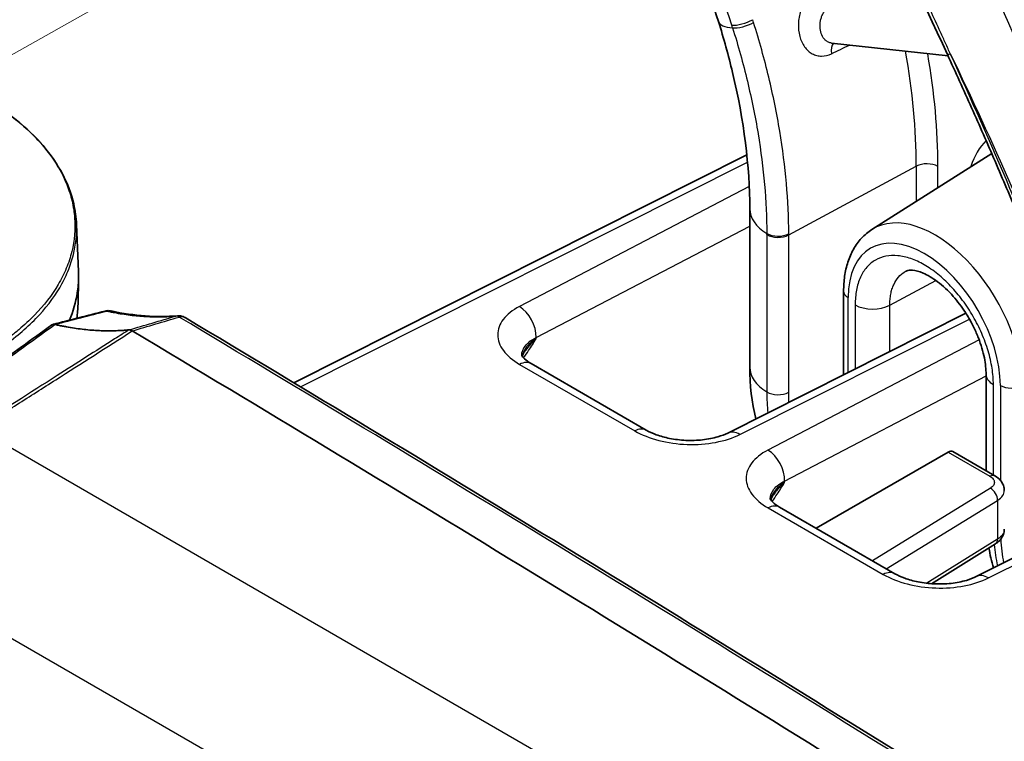
# Model space of a CAD drawing. Units: millimetres. Extents: x 43 to 4602, y 24 to 1429.
# Drawn here: x 312 to 372, y 417 to 462 of the extents above; entities that cross this region are included whole.
import ezdxf

# ---------------------------------------------------------------- set-up
doc = ezdxf.new("R2010")
doc.units = ezdxf.units.MM
doc.header["$LTSCALE"] = 3
for name, color, linetype, lineweight in [('Symbol (TK)', 100, 'Continuous', 18), ('Visible (ISO)', 7, 'Continuous', 35), ('Visible Narrow (ISO)', 7, 'Continuous', 25)]:
    doc.layers.add(name, color=color, linetype=linetype, lineweight=lineweight)

# ---------------------------------------------------------------- blocks, each defined once
blk = doc.blocks.new('バルーン6')
at = {"layer": 'Symbol (TK)', "color": 100}
blk.add_line((101.165, 151.65), (145.005, 176.337), dxfattribs=at)

msp = doc.modelspace()

# ---------------------------------------------------------------- linework, layer by layer
at = {"layer": 'Visible (ISO)'}
for p, q in [((361.482, 460.088), (361.482, 460.088)), ((368.612, 459.298), (361.482, 460.088)), ((363.945, 448.688), (371.273, 453.348)), ((328.601, 439.328), (356.305, 453.254)), ((356.482, 449.966), (356.482, 440.281)), ((315.316, 448.993), (315.439, 446.117)), ((315.443, 445.701), (315.41, 444.133)), ((362.221, 444.921), (362.221, 439.817)), ((317.055, 443.708), (317.057, 443.709)), ((355.134, 436.255), (369.695, 443.575)), ((350.157, 436.43), (343.113, 440.497)), ((370.932, 439.838), (370.932, 433.95)), ((370.328, 427.482), (392.337, 438.546)), ((368.604, 435.09), (360.541, 430.435)), ((368.905, 435.12), (371.473, 433.638)), ((365.352, 427.657), (358.308, 431.724)), ((371.513, 429.491), (367.595, 427.044))]:
    msp.add_line(p, q, dxfattribs=at)
for centre, major_axis, ratio, start_param, end_param in [((277.901, 439.225), (91.44, -158.379), 0.57735, 1.323556, 1.546579), ((317.207, 443.118), (-0.15, 0.591), 0.551685, 6.282998, 6.283186), ((295.7, 443.619), (16.761, -0.608), 0.551639, 6.268757, 6.268765), ((295.7, 443.37), (16.761, -0.608), 0.551639, 0.013493, 0.0135), ((318.761, 442.507), (-0.0695, 0.0311), 0.360681, 1.145192, 1.254158), ((-2146.777, -1131.506), (3433.265, 215.446), 0.616218, 0.711882, 0.731816), ((368.602, 434.592), (0.303, 0.529), 0.574826, 6.281015, 7.062053)]:
    msp.add_ellipse(centre, major_axis=major_axis, ratio=ratio, start_param=start_param, end_param=end_param, dxfattribs=at)
for points, knots in [([(342.101, 487.452), (343.171, 485.823), (344.2, 484.16), (346.168, 480.78), (347.107, 479.063), (348.886, 475.591), (349.725, 473.836), (351.298, 470.305), (352.03, 468.529), (353.382, 464.972), (354.002, 463.191), (354.562, 461.416)], [5.3982335, 5.3982335, 5.3982335, 5.3982335, 5.4914127, 5.4914127, 5.5845919, 5.5845919, 5.6777711, 5.6777711, 5.7709504, 5.7709504, 5.8641296, 5.8641296, 5.8641296, 5.8641296]), ([(356.482, 449.966), (356.482, 452.522), (356.127, 455.378), (355.182, 459.325), (354.892, 460.369), (354.562, 461.416)], [0, 0, 0, 0, 0.818486, 0.818486, 1.107508, 1.107508, 1.107508, 1.107508]), ([(368.566, 459.398), (369.067, 458.312), (369.56, 457.224), (370.532, 455.046), (371.011, 453.955), (371.955, 451.77), (372.419, 450.677), (373.334, 448.487), (373.783, 447.391), (374.668, 445.198), (375.103, 444.1), (375.53, 443.001)], [5.6558808, 5.6558808, 5.6558808, 5.6558808, 5.6763197, 5.6763197, 5.6967587, 5.6967587, 5.7171977, 5.7171977, 5.7376367, 5.7376367, 5.7580757, 5.7580757, 5.7580757, 5.7580757]), ([(309.574, 456.796), (311.064, 455.937), (312.327, 454.921), (314.216, 452.714), (314.861, 451.493), (315.241, 449.843), (315.297, 449.429), (315.315, 449.016)], [0, 0, 0, 0, 0.523324, 0.523324, 1.049702, 1.049702, 1.22342, 1.22342, 1.22342, 1.22342]), ([(362.221, 444.921), (362.221, 445.235), (362.241, 445.542), (362.327, 446.137), (362.392, 446.424), (362.569, 446.974), (362.682, 447.236), (362.958, 447.726), (363.121, 447.953), (363.498, 448.36), (363.711, 448.539), (363.945, 448.688)], [3.1415927, 3.1415927, 3.1415927, 3.1415927, 3.2937332, 3.2937332, 3.4458738, 3.4458738, 3.5980144, 3.5980144, 3.750155, 3.750155, 3.9022956, 3.9022956, 3.9022956, 3.9022956]), ([(314.882, 443.152), (315.113, 443.698), (315.274, 444.255), (315.415, 445.14), (315.442, 445.468), (315.445, 445.904), (315.443, 446.01), (315.439, 446.117)], [0.7480139, 0.7480139, 0.7480139, 0.7480139, 0.9932309, 0.9932309, 1.1366985, 1.1366985, 1.1831364, 1.1831364, 1.1831364, 1.1831364]), ([(370.932, 439.838), (370.932, 440.14), (370.897, 440.485), (370.748, 441.234), (370.626, 441.651), (370.382, 442.277), (370.287, 442.493), (370.13, 442.814), (370.074, 442.923), (369.972, 443.111), (369.927, 443.192), (369.811, 443.39), (369.739, 443.508), (369.438, 443.972), (369.186, 444.305), (368.615, 444.952), (368.284, 445.261), (367.655, 445.736), (367.349, 445.915), (366.829, 446.135), (366.604, 446.187), (366.275, 446.213), (366.163, 446.193), (366.063, 446.157), (366.043, 446.148), (366.023, 446.138)], [0, 0, 0, 0, 0.1052911, 0.1052911, 0.2193679, 0.2193679, 0.2787162, 0.2787162, 0.3093816, 0.3093816, 0.3323726, 0.3323726, 0.3668782, 0.3668782, 0.4712581, 0.4712581, 0.5944175, 0.5944175, 0.7121859, 0.7121859, 0.8238317, 0.8238317, 0.9348272, 0.9348272, 0.9687238, 0.9687238, 0.9687238, 0.9687238]), ([(315.41, 444.133), (315.407, 443.99), (315.399, 443.846), (315.373, 443.557), (315.355, 443.412), (315.333, 443.267)], [0.012949982, 0.012949982, 0.012949982, 0.012949982, 0.013567305, 0.013567305, 0.014197193, 0.014197193, 0.014197193, 0.014197193]), ([(317.058, 443.709), (317.142, 443.731), (317.231, 443.738), (317.343, 443.73), (317.369, 443.726), (317.394, 443.722)], [0, 0, 0, 0, 0.02207772, 0.02207772, 0.02849654, 0.02849654, 0.02849654, 0.02849654]), ([(321.488, 443.42), (321.573, 443.427), (321.661, 443.42), (321.812, 443.382), (321.879, 443.356), (321.94, 443.32)], [0, 0, 0, 0, 0.02178766, 0.02178766, 0.03977131, 0.03977131, 0.03977131, 0.03977131]), ([(303.432, 435.075), (303.849, 435.507), (304.283, 435.905), (305.128, 436.579), (305.537, 436.864), (306.296, 437.417), (306.644, 437.669), (308.034, 438.676), (309.076, 439.432), (311.347, 441.079), (312.576, 441.971), (313.805, 442.862)], [0, 0, 0, 0, 0.15302, 0.15302, 0.30669, 0.30669, 0.4369, 0.4369, 0.827526, 0.827526, 1.288082, 1.288082, 1.288082, 1.288082]), ([(313.805, 442.862), (313.809, 442.866), (313.814, 442.869), (313.844, 442.887), (313.872, 442.896), (313.93, 442.903), (313.961, 442.9), (313.993, 442.892)], [-0.02737408, -0.02737408, -0.02737408, -0.02737408, -0.02482247, -0.02482247, -0.01222803, -0.01222803, -0.00000003, -0.00000003, -0.00000003, -0.00000003]), ([(313.995, 442.892), (313.995, 442.892), (313.994, 442.892), (313.993, 442.892), (313.993, 442.892), (313.993, 442.892)], [-0.0003340668, -0.0003340668, -0.0003340668, -0.0003340668, -0.0001683188, -0.0001683188, -0.0000026207, -0.0000026207, -0.0000026207, -0.0000026207]), ([(313.995, 442.892), (314.03, 442.884), (314.065, 442.876), (314.1, 442.868), (314.141, 442.859), (314.181, 442.85), (314.222, 442.841), (314.303, 442.823), (314.383, 442.807), (314.464, 442.79), (314.544, 442.774), (314.625, 442.759), (314.705, 442.744), (314.865, 442.714), (315.025, 442.687), (315.184, 442.663), (315.343, 442.638), (315.502, 442.617), (315.66, 442.598), (315.817, 442.579), (315.975, 442.563), (316.131, 442.549), (316.288, 442.535), (316.443, 442.525), (316.598, 442.516), (316.907, 442.5), (317.213, 442.495), (317.514, 442.5), (317.665, 442.503), (317.814, 442.508), (317.963, 442.516), (318.037, 442.52), (318.111, 442.525), (318.185, 442.53), (318.259, 442.535), (318.333, 442.541), (318.406, 442.548), (318.444, 442.551), (318.482, 442.555), (318.52, 442.559)], [0.0434403, 0.0434403, 0.0434403, 0.0434403, 0.064217, 0.064217, 0.064217, 0.0882256, 0.0882256, 0.0882256, 0.1362429, 0.1362429, 0.1362429, 0.1842601, 0.1842601, 0.1842601, 0.2802945, 0.2802945, 0.2802945, 0.3763289, 0.3763289, 0.3763289, 0.4723634, 0.4723634, 0.4723634, 0.5683978, 0.5683978, 0.5683978, 0.7604666, 0.7604666, 0.7604666, 0.8565011, 0.8565011, 0.8565011, 0.9045183, 0.9045183, 0.9045183, 0.9525355, 0.9525355, 0.9525355, 0.9774354, 0.9774354, 0.9774354, 0.9774354]), ([(342.533, 441.014), (342.533, 441.014), (342.539, 440.993), (342.593, 440.912), (342.639, 440.855), (342.804, 440.7), (342.941, 440.596), (343.113, 440.497)], [0.0485696, 0.0485696, 0.0485696, 0.0485696, 0.1103378, 0.1103378, 0.1666176, 0.1666176, 0.239337, 0.239337, 0.239337, 0.239337]), ([(350.157, 436.43), (350.327, 436.332), (350.535, 436.235), (351.012, 436.061), (351.291, 435.983), (351.896, 435.863), (352.233, 435.823), (352.914, 435.791), (353.268, 435.803), (353.932, 435.876), (354.251, 435.939), (354.759, 436.089), (354.966, 436.17), (355.134, 436.255)], [0, 0, 0, 0, 0.0716694, 0.0716694, 0.1488032, 0.1488032, 0.2322379, 0.2322379, 0.3193033, 0.3193033, 0.4063218, 0.4063218, 0.4782179, 0.4782179, 0.4782179, 0.4782179]), ([(371.473, 433.638), (371.608, 433.56), (371.73, 433.46), (371.916, 433.229), (371.985, 433.094), (372.037, 432.883), (372.045, 432.81), (372.045, 432.738)], [0, 0, 0, 0, 0.0423028, 0.0423028, 0.0826109, 0.0826109, 0.1025844, 0.1025844, 0.1025844, 0.1025844]), ([(357.728, 432.241), (357.728, 432.241), (357.734, 432.221), (357.787, 432.14), (357.833, 432.082), (357.998, 431.927), (358.136, 431.823), (358.308, 431.724)], [0.0485696, 0.0485696, 0.0485696, 0.0485696, 0.1103378, 0.1103378, 0.1666176, 0.1666176, 0.239337, 0.239337, 0.239337, 0.239337]), ([(372.045, 430.37), (372.045, 430.262), (372.025, 430.152), (371.95, 429.947), (371.893, 429.848), (371.747, 429.667), (371.654, 429.585), (371.539, 429.507), (371.526, 429.499), (371.513, 429.491)], [0.00001476, 0.00001476, 0.00001476, 0.00001476, 0.02994688, 0.02994688, 0.06077278, 0.06077278, 0.09456906, 0.09456906, 0.09869963, 0.09869963, 0.09869963, 0.09869963]), ([(371.382, 428.012), (371.323, 428.212), (371.271, 428.416), (371.178, 428.823), (371.138, 429.028), (371.104, 429.235)], [0.6281267, 0.6281267, 0.6281267, 0.6281267, 0.6974344, 0.6974344, 0.7644355, 0.7644355, 0.7644355, 0.7644355]), ([(365.352, 427.657), (365.521, 427.56), (365.729, 427.463), (366.207, 427.288), (366.486, 427.211), (367.091, 427.091), (367.427, 427.05), (368.108, 427.019), (368.462, 427.03), (369.126, 427.103), (369.446, 427.167), (369.953, 427.316), (370.161, 427.398), (370.328, 427.482)], [0, 0, 0, 0, 0.0716694, 0.0716694, 0.1488032, 0.1488032, 0.2322379, 0.2322379, 0.3193033, 0.3193033, 0.4063218, 0.4063218, 0.4782179, 0.4782179, 0.4782179, 0.4782179])]:
    msp.add_open_spline(points, degree=3, knots=knots, dxfattribs=at)
for points in [[(368.566, 459.398), (365.291, 466.506), (361.733, 473.567), (357.884, 480.455)], [(366.022, 446.137), (366.022, 446.138), (366.022, 446.138), (366.023, 446.138)], [(313.872, 442.894), (314.933, 443.165), (315.994, 443.436), (317.055, 443.708)], [(317.438, 443.715), (318.86, 443.407), (320.227, 443.311), (321.49, 443.42)], [(321.951, 443.314), (337.04, 434.296), (351.983, 425.184), (366.776, 415.98)], [(318.52, 442.559), (318.521, 442.559), (318.522, 442.559), (318.523, 442.559)], [(318.523, 442.559), (318.584, 442.564), (318.653, 442.543), (318.722, 442.497)], [(342.699, 441.201), (342.638, 441.112), (342.596, 441.027), (342.57, 440.946)], [(342.699, 441.202), (342.699, 441.202), (342.699, 441.201), (342.699, 441.201)], [(356.858, 437.121), (356.603, 438.123), (356.482, 439.188), (356.482, 440.281)], [(357.893, 432.429), (357.832, 432.34), (357.791, 432.254), (357.765, 432.173)], [(357.894, 432.429), (357.894, 432.429), (357.893, 432.429), (357.893, 432.429)], [(372.045, 432.738), (372.045, 432.738), (372.045, 432.738), (372.045, 432.738)]]:
    msp.add_open_spline(points, degree=3, dxfattribs=at)
at = {"layer": 'Visible Narrow (ISO)'}
for p, q in [((329.017, 439.078), (356.348, 452.817)), ((358.864, 448.361), (366.663, 452.56)), ((366.663, 452.56), (366.663, 450.416)), ((367.986, 451.258), (367.986, 452.546)), ((356.451, 451.315), (342.394, 443.982)), ((343.42, 442.087), (356.482, 448.901)), ((357.522, 448.386), (357.522, 438.77)), ((358.864, 438.745), (358.864, 448.361)), ((365.043, 444.066), (367.857, 445.581)), ((362.5, 439.957), (362.5, 444.532)), ((317.161, 443.706), (317.164, 443.706)), ((362.926, 444.087), (362.926, 440.172)), ((365.043, 441.236), (365.043, 444.066)), ((321.382, 443.4), (321.384, 443.401)), ((321.593, 443.342), (321.594, 443.342)), ((355.875, 436.168), (369.908, 443.223)), ((343.42, 442.01), (343.42, 442.087)), ((370.509, 441.949), (357.588, 435.21)), ((342.408, 440.452), (349.451, 436.385)), ((358.614, 433.315), (370.932, 439.74)), ((371.378, 433.692), (371.378, 439.216)), ((371.804, 439.16), (371.804, 433.367)), ((371.069, 427.396), (393.078, 438.459)), ((361.775, 406.193), (309.306, 436.486)), ((368.604, 435.09), (371.17, 433.609)), ((358.614, 433.237), (358.614, 433.315)), ((371.192, 432.879), (363.979, 428.45)), ((371.804, 432.264), (371.804, 432.264)), ((357.602, 431.679), (364.646, 427.613)), ((364.828, 427.96), (371.636, 432.14)), ((371.636, 432.14), (371.636, 429.768)), ((371.636, 429.768), (367.315, 427.07)), ((302.44, 428.854), (356.103, 397.871))]:
    msp.add_line(p, q, dxfattribs=at)
for centre, major_axis, ratio, start_param, end_param in [((313.406, 463.659), (32.532, -56.346), 0.57735, 1.207257, 1.48353), ((358.195, 462.562), (-3.633, -1.146), 0.292471, 0, 0.619682), ((356.07, 461.566), (-0.908, -0.288), 0.290333, 0.619246, 2.183571), ((345.91, 461.798), (-7.933, 19.008), 0.421618, 4.497486, 4.506111), ((356.123, 461.399), (-0.909, -0.285), 0.294394, 0.620123, 2.184527), ((334.046, 463.056), (-17.608, 30.896), 0.56751, 4.346865, 4.352137), ((362.105, 459.277), (-0.415, 0.857), 0.570221, 0.190198, 1.120624), ((711.448, 643.855), (-684.125, -339.614), 0.01465, 1.026552, 1.028407), ((341.267, 467.222), (17.958, -31.104), 0.57735, 0.785395, 1.014019), ((341.917, 467.598), (-18.434, 31.928), 0.57735, 3.926988, 4.145702), ((267.125, 433.004), (-88.765, 153.746), 0.57735, 4.4521, 4.554312), ((375.989, 446.948), (-4.428, 7.669), 0.57735, 0.154679, 0.484524), ((367.313, 452.158), (0.952, 0), 0.577352, 0.7854, 2.321289), ((360.292, 449.966), (-3.81, 0), 0.57735, 6.283185, 7.040111), ((367.802, 442.221), (-3.766, 6.522), 0.57735, 3.926991, 6.307881), ((367.152, 441.846), (-3.29, 5.698), 0.57735, 3.926991, 7.068583), ((348.613, 453.847), (4.102, -15.816), 0.500022, 1.092287, 1.096983), ((358.215, 448.834), (-0.952, -0.002), 0.575872, 0.755721, 2.320083), ((358.215, 448.763), (-0.953, 0), 0.57735, 0.756963, 2.321288), ((346.636, 455.843), (5.633, -21.677), 0.500702, 1.09206, 1.09558), ((363.173, 444.921), (-0.953, 0), 0.57735, 0, 0.785398), ((280.261, 3570.721), (1378.425, 3025.042), 0.762825, 3.692609, 3.693788), ((317.207, 443.118), (-0.152, 0.59), 0.549048, 5.972179, 6.283185), ((317.207, 443.118), (-0.15, 0.591), 0.551685, 5.974085, 6.282998), ((342.337, 442.707), (0.705, -1.351), 0.609285, 0.810917, 2.381485), ((364.003, 444.709), (1.524, 0), 0.57735, 3.926991, 5.462881), ((-1898.111, 1773.113), (-3303.868, 440.963), 0.438197, 2.363121, 2.364287), ((-1966.514, 1912.779), (3409.551, -541.789), 0.456782, 5.517019, 5.518148), ((321.508, 442.806), (-0.172, 0.585), 0.641703, 5.64473, 6.162743), ((321.508, 442.807), (-0.169, 0.586), 0.637571, 5.648043, 6.165866), ((-2146.745, -1132.107), (3437.043, 215.44), 0.616177, 0.71291, 0.73181), ((342.351, 439.177), (0.762, 1.32), 0.57735, 0, 0.733038), ((360.292, 440.281), (-3.81, 0), 0.57735, 0, 0.756963), ((372.456, 439.838), (-1.524, 0), 0.57735, 0, 0.785398), ((372.478, 439.549), (0.953, 0), 0.57735, 3.926991, 5.462881), ((358.215, 439.148), (-0.953, 0), 0.57735, 0.756963, 2.321288), ((349.395, 435.11), (0.762, 1.32), 0.57735, 0, 0.733038), ((355.818, 434.893), (-0.684, 1.362), 0.599176, 5.532141, 6.283185), ((357.532, 433.934), (0.705, -1.351), 0.609285, 0.810917, 2.381485), ((371.168, 433.11), (0.305, 0.528), 0.57735, 0, 0.781035), ((371.19, 432.38), (-0.319, 0.52), 0.59966, 3.911181, 5.481825), ((357.546, 430.404), (0.762, 1.32), 0.57735, 0, 0.733038), ((371.19, 430.008), (0.323, -0.517), 0.594624, 0, 0.765081), ((364.59, 426.338), (0.762, 1.32), 0.57735, 0, 0.733038), ((371.013, 426.12), (-0.684, 1.362), 0.599176, 5.532141, 6.283185)]:
    msp.add_ellipse(centre, major_axis=major_axis, ratio=ratio, start_param=start_param, end_param=end_param, dxfattribs=at)
for points, knots in [([(379.182, 444.316), (376.671, 450.749), (374.094, 457.253), (368.471, 470.143), (365.424, 476.531), (361.974, 482.703)], [0, 0, 0, 0, 0.5, 0.5, 1, 1, 1, 1]), ([(368.756, 459.411), (368.654, 459.632), (368.555, 459.855), (368.454, 460.077), (368.352, 460.301), (368.25, 460.524), (368.147, 460.747), (367.942, 461.194), (367.737, 461.641), (367.529, 462.087), (367.115, 462.98), (366.697, 463.871), (366.274, 464.76), (366.188, 464.94), (366.102, 465.12), (366.016, 465.3), (365.252, 466.898), (364.473, 468.492), (363.679, 470.078), (361.911, 473.609), (360.062, 477.115), (358.128, 480.576)], [-0.00000006, -0.00000006, -0.00000006, -0.00000006, 0.00061584, 0.00061584, 0.00061584, 0.00123547, 0.00123547, 0.00123547, 0.00247473, 0.00247473, 0.00247473, 0.00495328, 0.00495328, 0.00495328, 0.00545521, 0.00545521, 0.00545521, 0.00991078, 0.00991078, 0.00991078, 0.01982559, 0.01982559, 0.01982559, 0.01982559]), ([(360.469, 463.212), (360.277, 463.091), (360.104, 462.928), (359.955, 462.729), (359.881, 462.63), (359.814, 462.524), (359.755, 462.411), (359.753, 462.407), (359.752, 462.404), (359.75, 462.4), (359.693, 462.29), (359.643, 462.172), (359.601, 462.051), (359.6, 462.047), (359.599, 462.043), (359.597, 462.039), (359.556, 461.919), (359.524, 461.795), (359.5, 461.668), (359.5, 461.664), (359.499, 461.66), (359.498, 461.656), (359.475, 461.529), (359.46, 461.398), (359.455, 461.27), (359.444, 461.005), (359.473, 460.739), (359.538, 460.498), (359.602, 460.26), (359.703, 460.041), (359.831, 459.861), (359.896, 459.771), (359.969, 459.688), (360.047, 459.618), (360.049, 459.615), (360.051, 459.613), (360.054, 459.611), (360.13, 459.543), (360.211, 459.485), (360.297, 459.438), (360.3, 459.437), (360.302, 459.435), (360.305, 459.434), (360.392, 459.387), (360.483, 459.351), (360.576, 459.327), (360.579, 459.327), (360.582, 459.326), (360.585, 459.325), (360.679, 459.302), (360.775, 459.29), (360.873, 459.29), (361.077, 459.29), (361.283, 459.34), (361.484, 459.438)], [0, 0, 0, 0, 0.000664455, 0.000664455, 0.000664455, 0.000996683, 0.000996683, 0.000996683, 0.001006744, 0.001006744, 0.001006744, 0.00132891, 0.00132891, 0.00132891, 0.001339733, 0.001339733, 0.001339733, 0.001661138, 0.001661138, 0.001661138, 0.001671097, 0.001671097, 0.001671097, 0.001993365, 0.001993365, 0.001993365, 0.002657819, 0.002657819, 0.002657819, 0.00331469, 0.00331469, 0.00331469, 0.00364454, 0.00364454, 0.00364454, 0.003654503, 0.003654503, 0.003654503, 0.003975902, 0.003975902, 0.003975902, 0.003986731, 0.003986731, 0.003986731, 0.004308889, 0.004308889, 0.004308889, 0.004318959, 0.004318959, 0.004318959, 0.004643391, 0.004643391, 0.004643391, 0.005315641, 0.005315641, 0.005315641, 0.005315641]), ([(361.482, 460.088), (361.448, 460.092), (361.415, 460.099), (361.382, 460.108), (361.329, 460.122), (361.277, 460.144), (361.229, 460.172), (361.181, 460.2), (361.135, 460.235), (361.093, 460.275), (361.051, 460.316), (361.011, 460.363), (360.977, 460.415), (360.907, 460.517), (360.853, 460.642), (360.819, 460.777), (360.786, 460.912), (360.771, 461.061), (360.777, 461.209), (360.78, 461.284), (360.789, 461.359), (360.802, 461.433), (360.816, 461.507), (360.834, 461.579), (360.858, 461.65), (360.881, 461.72), (360.91, 461.789), (360.944, 461.853), (360.977, 461.917), (361.014, 461.978), (361.056, 462.034), (361.14, 462.147), (361.239, 462.239), (361.35, 462.307)], [0.000444708, 0.000444708, 0.000444708, 0.000444708, 0.00055992, 0.00055992, 0.00055992, 0.000746621, 0.000746621, 0.000746621, 0.000933413, 0.000933413, 0.000933413, 0.001120261, 0.001120261, 0.001120261, 0.001493763, 0.001493763, 0.001493763, 0.001867203, 0.001867203, 0.001867203, 0.002054064, 0.002054064, 0.002054064, 0.002240644, 0.002240644, 0.002240644, 0.002427361, 0.002427361, 0.002427361, 0.002614031, 0.002614031, 0.002614031, 0.002987525, 0.002987525, 0.002987525, 0.002987525]), ([(358.864, 448.433), (358.86, 450.444), (358.677, 452.536), (358.135, 455.795), (357.911, 456.892), (357.377, 459.105), (357.067, 460.224), (356.715, 461.345)], [0.00007339, 0.00007339, 0.00007339, 0.00007339, 0.00618922, 0.00618922, 0.00924714, 0.00924714, 0.01230506, 0.01230506, 0.01230506, 0.01230506]), ([(355.432, 461.012), (355.774, 459.921), (356.075, 458.834), (356.334, 457.758), (356.593, 456.683), (356.811, 455.616), (356.987, 454.559), (356.988, 454.553), (356.989, 454.546), (356.99, 454.54), (357.339, 452.434), (357.517, 450.406), (357.522, 448.456)], [0.00015192, 0.00015192, 0.00015192, 0.00015192, 0.00314121, 0.00314121, 0.00314121, 0.00613049, 0.00613049, 0.00613049, 0.00614884, 0.00614884, 0.00614884, 0.01210906, 0.01210906, 0.01210906, 0.01210906]), ([(309.567, 456.8), (309.988, 456.557), (310.397, 456.298), (310.777, 456.033), (311.157, 455.768), (311.514, 455.494), (311.85, 455.211), (312.185, 454.928), (312.498, 454.636), (312.789, 454.335), (313.079, 454.033), (313.348, 453.72), (313.589, 453.404), (314.072, 452.77), (314.446, 452.118), (314.716, 451.449), (314.851, 451.115), (314.96, 450.776), (315.042, 450.433), (315.123, 450.089), (315.177, 449.742), (315.203, 449.398), (315.255, 448.709), (315.196, 448.025), (315.027, 447.343), (314.943, 447.003), (314.831, 446.662), (314.691, 446.324), (314.552, 445.986), (314.386, 445.655), (314.195, 445.329), (313.813, 444.678), (313.328, 444.052), (312.742, 443.45), (312.449, 443.149), (312.13, 442.853), (311.788, 442.568), (311.617, 442.425), (311.44, 442.285), (311.258, 442.147), (311.167, 442.078), (311.074, 442.009), (310.98, 441.942), (310.886, 441.874), (310.789, 441.806), (310.694, 441.74)], [-0.00000006, -0.00000006, -0.00000006, -0.00000006, 0.00148509, 0.00148509, 0.00148509, 0.00297025, 0.00297025, 0.00297025, 0.0044554, 0.0044554, 0.0044554, 0.00594055, 0.00594055, 0.00594055, 0.00891086, 0.00891086, 0.00891086, 0.01039601, 0.01039601, 0.01039601, 0.01188116, 0.01188116, 0.01188116, 0.01485147, 0.01485147, 0.01485147, 0.01633662, 0.01633662, 0.01633662, 0.01782177, 0.01782177, 0.01782177, 0.02079208, 0.02079208, 0.02079208, 0.02227723, 0.02227723, 0.02227723, 0.02301981, 0.02301981, 0.02301981, 0.0233911, 0.0233911, 0.0233911, 0.02376238, 0.02376238, 0.02376238, 0.02376238]), ([(310.77, 441.528), (311.158, 441.795), (311.525, 442.073), (312.213, 442.647), (312.534, 442.944), (313.418, 443.852), (313.904, 444.482), (314.481, 445.463), (314.647, 445.796), (314.928, 446.476), (315.04, 446.818), (315.277, 447.776), (315.341, 448.394), (315.315, 449.016)], [-0.00000006, -0.00000006, -0.00000006, -0.00000006, 0.00151013, 0.00151013, 0.00302032, 0.00302032, 0.00604069, 0.00604069, 0.00755088, 0.00755088, 0.00906107, 0.00906107, 0.0117764, 0.0117764, 0.0117764, 0.0117764]), ([(371.378, 439.216), (371.378, 439.538), (371.35, 439.877), (371.296, 440.221), (371.242, 440.565), (371.162, 440.915), (371.056, 441.272), (371.003, 441.45), (370.943, 441.631), (370.877, 441.81), (370.812, 441.989), (370.74, 442.167), (370.664, 442.343), (370.511, 442.695), (370.335, 443.044), (370.138, 443.385), (369.94, 443.726), (369.727, 444.051), (369.497, 444.36), (369.268, 444.668), (369.02, 444.964), (368.764, 445.233), (368.509, 445.503), (368.245, 445.747), (367.974, 445.965), (367.703, 446.183), (367.423, 446.376), (367.147, 446.535), (366.872, 446.693), (366.597, 446.82), (366.325, 446.914), (366.052, 447.008), (365.786, 447.068), (365.532, 447.093), (365.278, 447.117), (365.032, 447.107), (364.801, 447.062), (364.57, 447.017), (364.358, 446.937), (364.163, 446.824), (363.968, 446.712), (363.79, 446.563), (363.636, 446.386), (363.483, 446.21), (363.353, 446.004), (363.247, 445.77), (363.194, 445.653), (363.147, 445.527), (363.107, 445.397), (363.067, 445.267), (363.033, 445.132), (363.007, 444.992), (362.953, 444.711), (362.926, 444.41), (362.926, 444.087)], [0, 0, 0, 0, 0.00098574, 0.00098574, 0.00098574, 0.00197149, 0.00197149, 0.00197149, 0.00246436, 0.00246436, 0.00246436, 0.00295723, 0.00295723, 0.00295723, 0.00394298, 0.00394298, 0.00394298, 0.00492872, 0.00492872, 0.00492872, 0.00591447, 0.00591447, 0.00591447, 0.00690021, 0.00690021, 0.00690021, 0.00788596, 0.00788596, 0.00788596, 0.0088717, 0.0088717, 0.0088717, 0.00985745, 0.00985745, 0.00985745, 0.01084319, 0.01084319, 0.01084319, 0.01182894, 0.01182894, 0.01182894, 0.01281468, 0.01281468, 0.01281468, 0.01380043, 0.01380043, 0.01380043, 0.0142933, 0.0142933, 0.0142933, 0.01478617, 0.01478617, 0.01478617, 0.01577192, 0.01577192, 0.01577192, 0.01577192]), ([(365.043, 444.066), (365.043, 444.184), (365.048, 444.302), (365.058, 444.414), (365.068, 444.527), (365.083, 444.635), (365.103, 444.74), (365.123, 444.845), (365.148, 444.945), (365.178, 445.042), (365.208, 445.139), (365.243, 445.232), (365.282, 445.32), (365.361, 445.494), (365.458, 445.647), (365.572, 445.779), (365.686, 445.911), (365.819, 446.022), (365.964, 446.106), (365.983, 446.117), (366.003, 446.127), (366.022, 446.137)], [-0.00000006, -0.00000006, -0.00000006, -0.00000006, 0.000362498, 0.000362498, 0.000362498, 0.000725057, 0.000725057, 0.000725057, 0.00108776, 0.00108776, 0.00108776, 0.001450174, 0.001450174, 0.001450174, 0.002175291, 0.002175291, 0.002175291, 0.002900407, 0.002900407, 0.002900407, 0.002995406, 0.002995406, 0.002995406, 0.002995406]), ([(317.161, 443.706), (317.231, 443.69), (317.301, 443.676), (317.371, 443.662), (317.453, 443.645), (317.535, 443.629), (317.618, 443.613), (317.782, 443.582), (317.945, 443.554), (318.108, 443.529), (318.27, 443.504), (318.432, 443.481), (318.594, 443.461), (318.755, 443.441), (318.916, 443.424), (319.076, 443.41), (319.236, 443.395), (319.395, 443.384), (319.553, 443.375), (319.869, 443.357), (320.181, 443.351), (320.489, 443.355), (320.643, 443.358), (320.796, 443.363), (320.948, 443.37), (321.023, 443.374), (321.099, 443.379), (321.175, 443.384), (321.244, 443.389), (321.313, 443.394), (321.382, 443.4)], [0, 0, 0, 0, 0.000263082, 0.000263082, 0.000263082, 0.00057428, 0.00057428, 0.00057428, 0.001197193, 0.001197193, 0.001197193, 0.001820629, 0.001820629, 0.001820629, 0.002444378, 0.002444378, 0.002444378, 0.003068235, 0.003068235, 0.003068235, 0.004315436, 0.004315436, 0.004315436, 0.004938365, 0.004938365, 0.004938365, 0.005249572, 0.005249572, 0.005249572, 0.005535391, 0.005535391, 0.005535391, 0.005535391]), ([(342.394, 443.982), (341.973, 443.763), (341.638, 443.496), (341.184, 442.905), (341.067, 442.582), (341.07, 441.929), (341.19, 441.599), (341.648, 440.983), (341.986, 440.696), (342.408, 440.452)], [1.57516, 1.57516, 1.57516, 1.57516, 1.966768, 1.966768, 2.358376, 2.358376, 2.749984, 2.749984, 3.141593, 3.141593, 3.141593, 3.141593]), ([(305.204, 436.519), (305.218, 436.529), (305.231, 436.539), (305.245, 436.549), (305.271, 436.57), (305.298, 436.59), (305.325, 436.61), (305.431, 436.69), (305.538, 436.769), (305.645, 436.849), (305.859, 437.008), (306.074, 437.166), (306.291, 437.324), (306.658, 437.591), (307.026, 437.855), (307.394, 438.121), (307.458, 438.167), (307.523, 438.214), (307.587, 438.261), (308.019, 438.573), (308.451, 438.885), (308.883, 439.196), (309.12, 439.368), (309.358, 439.539), (309.595, 439.711), (311.062, 440.771), (312.529, 441.831), (313.995, 442.892)], [-0.00000006, -0.00000006, -0.00000006, -0.00000006, 0.00005117, 0.00005117, 0.00005117, 0.00015237, 0.00015237, 0.00015237, 0.00055715, 0.00055715, 0.00055715, 0.00136637, 0.00136637, 0.00136637, 0.00274067, 0.00274067, 0.00274067, 0.00298157, 0.00298157, 0.00298157, 0.00459486, 0.00459486, 0.00459486, 0.0054814, 0.0054814, 0.0054814, 0.01096285, 0.01096285, 0.01096285, 0.01096285]), ([(318.523, 442.559), (318.231, 442.373), (317.939, 442.188), (317.647, 442.002), (316.479, 441.259), (315.311, 440.515), (314.143, 439.772), (312.466, 438.704), (310.79, 437.637), (309.113, 436.569)], [0.00000009, 0.00000009, 0.00000009, 0.00000009, 0.001016, 0.001016, 0.001016, 0.00508, 0.00508, 0.00508, 0.01091474, 0.01091474, 0.01091474, 0.01091474]), ([(309.306, 436.486), (309.501, 436.612), (309.698, 436.737), (309.894, 436.862), (310.091, 436.987), (310.287, 437.112), (310.483, 437.237), (310.881, 437.491), (311.279, 437.745), (311.677, 437.998), (312.467, 438.502), (313.257, 439.006), (314.048, 439.51), (315.608, 440.505), (317.168, 441.499), (318.729, 442.493)], [0, 0, 0, 0, 0.00068426, 0.00068426, 0.00068426, 0.00136851, 0.00136851, 0.00136851, 0.00275517, 0.00275517, 0.00275517, 0.00551033, 0.00551033, 0.00551033, 0.01094808, 0.01094808, 0.01094808, 0.01094808]), ([(342.537, 441.006), (342.541, 441.209), (342.619, 441.409), (342.764, 441.591), (342.916, 441.78), (343.139, 441.95), (343.42, 442.087)], [3.9391717, 3.9391717, 3.9391717, 3.9391717, 4.3164174, 4.3164174, 4.3164174, 4.7080257, 4.7080257, 4.7080257, 4.7080257]), ([(343.42, 442.01), (343.163, 441.854), (342.931, 441.656), (342.773, 441.431), (342.669, 441.283), (342.596, 441.124), (342.561, 440.961)], [4.7167523, 4.7167523, 4.7167523, 4.7167523, 5.115793, 5.115793, 5.115793, 5.377438, 5.377438, 5.377438, 5.377438]), ([(342.654, 440.844), (342.76, 440.99), (342.862, 441.14), (342.962, 441.292), (343.118, 441.528), (343.269, 441.769), (343.42, 442.01)], [0.001674936, 0.001674936, 0.001674936, 0.001674936, 0.00212978, 0.00212978, 0.00212978, 0.002839707, 0.002839707, 0.002839707, 0.002839707]), ([(343.42, 442.01), (343.374, 441.97), (343.329, 441.929), (343.286, 441.888), (343.243, 441.846), (343.2, 441.804), (343.159, 441.762), (343.077, 441.677), (342.999, 441.591), (342.926, 441.503), (342.9, 441.471), (342.875, 441.44), (342.85, 441.408), (342.797, 441.34), (342.747, 441.271), (342.699, 441.202)], [-0.000010263, -0.000010263, -0.000010263, -0.000010263, 0.000157093, 0.000157093, 0.000157093, 0.000324448, 0.000324448, 0.000324448, 0.000659159, 0.000659159, 0.000659159, 0.000778506, 0.000778506, 0.000778506, 0.001032207, 0.001032207, 0.001032207, 0.001032207]), ([(349.451, 436.385), (349.871, 436.143), (350.373, 435.944), (351.468, 435.66), (352.061, 435.576), (353.248, 435.536), (353.842, 435.58), (354.943, 435.789), (355.449, 435.954), (355.875, 436.168)], [0, 0, 0, 0, 0.389427, 0.389427, 0.778853, 0.778853, 1.16828, 1.16828, 1.557706, 1.557706, 1.557706, 1.557706]), ([(357.588, 435.21), (357.168, 434.99), (356.832, 434.723), (356.379, 434.133), (356.262, 433.81), (356.265, 433.157), (356.384, 432.827), (356.842, 432.21), (357.18, 431.923), (357.602, 431.679)], [1.57516, 1.57516, 1.57516, 1.57516, 1.966768, 1.966768, 2.358376, 2.358376, 2.749984, 2.749984, 3.141593, 3.141593, 3.141593, 3.141593]), ([(371.17, 433.609), (371.253, 433.561), (371.319, 433.504), (371.411, 433.38), (371.435, 433.313), (371.44, 433.178), (371.419, 433.111), (371.335, 432.986), (371.272, 432.928), (371.192, 432.879)], [3.141593, 3.141593, 3.141593, 3.141593, 3.525565, 3.525565, 3.909538, 3.909538, 4.29351, 4.29351, 4.677482, 4.677482, 4.677482, 4.677482]), ([(357.731, 432.233), (357.736, 432.437), (357.814, 432.637), (357.959, 432.819), (358.11, 433.008), (358.334, 433.177), (358.614, 433.315)], [3.9391717, 3.9391717, 3.9391717, 3.9391717, 4.3164174, 4.3164174, 4.3164174, 4.7080257, 4.7080257, 4.7080257, 4.7080257]), ([(358.614, 433.237), (358.357, 433.081), (358.126, 432.884), (357.967, 432.658), (357.863, 432.511), (357.791, 432.351), (357.755, 432.188)], [4.7167523, 4.7167523, 4.7167523, 4.7167523, 5.115793, 5.115793, 5.115793, 5.377438, 5.377438, 5.377438, 5.377438]), ([(357.849, 432.071), (357.954, 432.217), (358.057, 432.367), (358.157, 432.519), (358.313, 432.755), (358.464, 432.997), (358.614, 433.237)], [0.001674936, 0.001674936, 0.001674936, 0.001674936, 0.00212978, 0.00212978, 0.00212978, 0.002839707, 0.002839707, 0.002839707, 0.002839707]), ([(358.614, 433.237), (358.569, 433.197), (358.524, 433.156), (358.481, 433.115), (358.437, 433.074), (358.395, 433.032), (358.354, 432.989), (358.271, 432.905), (358.194, 432.818), (358.121, 432.73), (358.095, 432.699), (358.069, 432.667), (358.045, 432.635), (357.992, 432.568), (357.942, 432.499), (357.894, 432.429)], [-0.000010263, -0.000010263, -0.000010263, -0.000010263, 0.000157093, 0.000157093, 0.000157093, 0.000324448, 0.000324448, 0.000324448, 0.000659159, 0.000659159, 0.000659159, 0.000778506, 0.000778506, 0.000778506, 0.001032207, 0.001032207, 0.001032207, 0.001032207]), ([(371.636, 432.14), (371.769, 432.222), (371.874, 432.319), (371.944, 432.423), (372.011, 432.523), (372.045, 432.63), (372.045, 432.738)], [1.6057029, 1.6057029, 1.6057029, 1.6057029, 1.9896753, 1.9896753, 1.9896753, 2.3561942, 2.3561942, 2.3561942, 2.3561942]), ([(372.045, 430.37), (372.045, 430.262), (372.011, 430.154), (371.944, 430.054), (371.874, 429.948), (371.769, 429.851), (371.636, 429.768)], [0.7853984, 0.7853984, 0.7853984, 0.7853984, 1.1519173, 1.1519173, 1.1519173, 1.5358897, 1.5358897, 1.5358897, 1.5358897]), ([(364.646, 427.613), (365.066, 427.371), (365.568, 427.171), (366.663, 426.888), (367.255, 426.803), (368.442, 426.763), (369.036, 426.807), (370.137, 427.016), (370.644, 427.182), (371.069, 427.396)], [3.141593, 3.141593, 3.141593, 3.141593, 3.531019, 3.531019, 3.920446, 3.920446, 4.309872, 4.309872, 4.699299, 4.699299, 4.699299, 4.699299])]:
    msp.add_open_spline(points, degree=3, knots=knots, dxfattribs=at)
for points in [[(368.756, 459.411), (368.644, 459.381), (368.577, 459.376), (368.566, 459.398)], [(368.756, 459.411), (371.328, 454.076), (373.721, 448.681), (375.84, 443.251)], [(317.164, 443.706), (317.254, 443.732), (317.347, 443.734), (317.438, 443.714)], [(321.384, 443.401), (321.419, 443.411), (321.453, 443.417), (321.488, 443.42)], [(321.594, 443.342), (321.726, 443.384), (321.851, 443.374), (321.951, 443.314)], [(357.522, 438.77), (357.522, 438.327), (357.543, 437.9), (357.585, 437.487)], [(358.879, 438.137), (358.869, 438.336), (358.864, 438.539), (358.864, 438.745)], [(371.646, 428.143), (371.554, 428.566), (371.487, 429.002), (371.442, 429.446)], [(371.826, 429.764), (371.854, 429.265), (371.912, 428.782), (371.997, 428.321)]]:
    msp.add_open_spline(points, degree=3, dxfattribs=at)

# ---------------------------------------------------------------- block references
at = {"layer": 'Symbol (TK)', "xscale": 3, "yscale": 3, "zscale": 3}
msp.add_blockref('バルーン6', (0, 0), dxfattribs=at)

doc.saveas('drawing.dxf')
